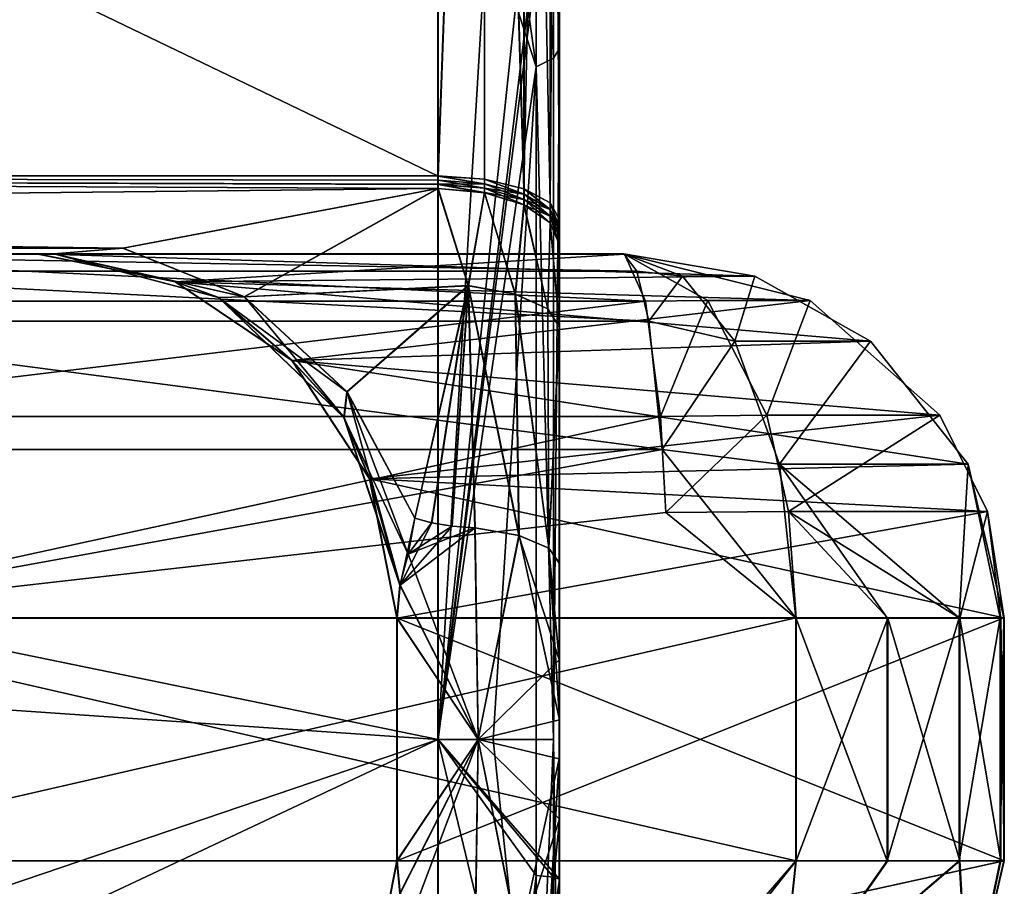
# Model space of a CAD drawing. Extents: x -154 to 139, y -36 to 34.
# Drawn here: x 135 to 139, y -1 to 3 of the extents above; entities that cross this region are included whole.
import ezdxf

# ---------------------------------------------------------------- set-up
doc = ezdxf.new("R2010")
doc.units = 0
doc.header["$MEASUREMENT"] = 0

msp = doc.modelspace()

# ---------------------------------------------------------------- linework, layer by layer
for points in [[(125.785568, 2.32148, -14.81507), (125.785812, 7.611957, -11.887506), (136.78595, 7.611892, -11.887986)], [(125.785568, 2.32148, -14.81507), (136.78595, 7.611892, -11.887986), (136.785706, 2.321415, -14.81555)], [(125.786636, 7.611796, 11.887346), (125.786598, 2.32128, 14.81493), (136.786728, 2.321216, 14.814449)], [(125.786636, 7.611796, 11.887346), (136.786728, 2.321216, 14.814449), (136.786774, 7.611732, 11.886867)], [(136.977249, 7.589121, -11.857589), (136.785706, 2.321415, -14.81555), (136.78595, 7.611892, -11.887986)], [(136.977249, 7.589121, -11.857589), (136.977005, 2.307767, -14.779991), (136.785706, 2.321415, -14.81555)], [(136.978073, 7.588962, 11.856451), (136.786774, 7.611732, 11.886867), (136.786728, 2.321216, 14.814449)], [(136.978073, 7.588962, 11.856451), (136.786728, 2.321216, 14.814449), (136.978043, 2.307568, 14.778875)], [(136.977249, 7.589121, -11.857589), (137.139313, 2.269016, -14.67874), (136.977005, 2.307767, -14.779991)], [(136.977249, 7.589121, -11.857589), (137.139542, 7.523853, -11.770974), (137.139313, 2.269016, -14.67874)], [(136.978073, 7.588962, 11.856451), (136.978043, 2.307568, 14.778875), (137.140335, 2.268818, 14.67761)], [(136.978073, 7.588962, 11.856451), (137.140335, 2.268818, 14.67761), (137.140366, 7.523695, 11.769824)], [(137.139542, 7.523853, -11.770974), (137.247849, 7.42627, -11.641437), (137.139313, 2.269016, -14.67874)], [(137.140366, 7.523695, 11.769824), (137.140335, 2.268818, 14.67761), (137.248627, 2.210906, 14.526072)], [(137.140366, 7.523695, 11.769824), (137.248627, 2.210906, 14.526072), (137.248672, 7.426113, 11.640277)], [(137.247849, 7.42627, -11.641437), (137.24762, 2.211102, -14.52721), (137.139313, 2.269016, -14.67874)], [(137.247849, 7.42627, -11.641437), (137.28595, 7.311151, -11.488562), (137.24762, 2.211102, -14.52721)], [(137.248672, 7.426113, 11.640277), (137.248627, 2.210906, 14.526072), (137.286713, 2.142529, 14.347383)], [(137.248672, 7.426113, 11.640277), (137.286713, 2.142529, 14.347383), (137.286758, 7.310996, 11.487399)], [(137.24762, 2.211102, -14.52721), (137.28595, 7.311151, -11.488562), (137.285721, 2.142722, -14.348526)], [(137.285721, 2.142722, -14.348526), (137.28595, 7.311151, -11.488562), (137.285858, 2.847055, -10.625809)], [(137.285858, 2.847055, -10.625809), (137.28595, 7.311151, -11.488562), (137.286041, 6.922571, -8.549179)], [(137.286621, 3.941952, 10.268844), (137.286758, 7.310996, 11.487399), (137.286713, 2.142529, 14.347383)], [(137.261414, 4.150406, -10.020525), (137.285858, 2.847055, -10.625809), (137.286041, 6.922571, -8.549179)], [(128.786514, 5.71864, 8.805849), (136.786606, 4.018044, 9.700208), (128.786469, 1.642533, 10.370548)], [(128.785706, 0.549544, -10.48585), (136.785919, 4.018176, -9.701315), (128.785858, 4.766985, -9.355827)], [(137.261368, 2.807102, -10.476537), (137.261414, 4.150406, -10.020525), (137.19043, 4.097159, -9.891757)], [(137.261368, 2.807102, -10.476537), (137.285858, 2.847055, -10.625809), (137.261414, 4.150406, -10.020525)], [(137.190369, 2.770967, -10.34197), (137.19043, 4.097159, -9.891757), (137.012924, 4.039105, -9.751671)], [(137.261368, 2.807102, -10.476537), (137.19043, 4.097159, -9.891757), (137.190369, 2.770967, -10.34197)], [(136.785782, -0.000002, -10.500553), (136.785919, 4.018176, -9.701315), (128.785706, 0.549544, -10.48585)], [(136.786606, 4.018044, 9.700208), (136.78653, -0.000144, 10.499462), (128.786469, 1.642533, 10.370548)], [(137.190369, 2.770967, -10.34197), (136.785919, 4.018176, -9.701315), (136.785782, -0.000002, -10.500553)], [(137.190369, 2.770967, -10.34197), (137.012924, 4.039105, -9.751671), (136.785919, 4.018176, -9.701315)], [(137.013611, 3.78229, 9.852935), (136.78653, -0.000144, 10.499462), (136.786606, 4.018044, 9.700208)], [(137.286621, 3.941952, 10.268844), (137.28653, -0.575883, 10.984377), (136.78653, -0.000144, 10.499462)], [(137.262115, 3.886516, 10.124595), (137.286621, 3.941952, 10.268844), (136.78653, -0.000144, 10.499462)], [(137.28653, -0.575883, 10.984377), (137.286621, 3.941952, 10.268844), (137.286713, 2.142529, 14.347383)], [(137.262115, 3.886516, 10.124595), (136.78653, -0.000144, 10.499462), (137.191116, 3.836595, 9.99449)], [(137.191116, 3.836595, 9.99449), (136.78653, -0.000144, 10.499462), (137.013611, 3.78229, 9.852935)], [(137.261276, -0.000003, -10.846067), (137.285736, -1.720839, -10.865157), (137.285858, 2.847055, -10.625809)], [(137.261276, -0.000003, -10.846067), (137.285858, 2.847055, -10.625809), (137.261368, 2.807102, -10.476537)], [(137.285721, 2.073919, -14.377871), (137.285858, 2.847055, -10.625809), (137.285706, 2.040402, -14.394417)], [(137.285706, 2.040402, -14.394417), (137.285858, 2.847055, -10.625809), (137.285706, 1.699997, -14.545879)], [(137.285706, 1.699997, -14.545879), (137.285858, 2.847055, -10.625809), (137.285736, -1.720839, -10.865157)], [(137.285721, 2.108073, -14.362526), (137.285858, 2.847055, -10.625809), (137.285721, 2.073919, -14.377871)], [(137.285721, 2.142722, -14.348526), (137.285858, 2.847055, -10.625809), (137.285721, 2.108073, -14.362526)], [(137.261276, -0.000003, -10.846067), (137.261368, 2.807102, -10.476537), (137.190369, 2.770967, -10.34197)], [(137.012787, -0.000003, -10.555151), (137.190369, 2.770967, -10.34197), (136.785782, -0.000002, -10.500553)], [(137.190292, -0.000003, -10.706764), (137.190369, 2.770967, -10.34197), (137.012787, -0.000003, -10.555151)], [(137.261276, -0.000003, -10.846067), (137.190369, 2.770967, -10.34197), (137.190292, -0.000003, -10.706764)], [(125.785553, 2.153046, -14.922127), (125.785568, 2.32148, -14.81507), (136.78569, 2.270221, -14.83846)], [(136.785706, 2.304092, -14.822551), (125.785568, 2.32148, -14.81507), (136.785706, 2.321415, -14.81555)], [(136.78569, 2.286979, -14.830188), (125.785568, 2.32148, -14.81507), (136.785706, 2.304092, -14.822551)], [(136.78569, 2.270221, -14.83846), (125.785568, 2.32148, -14.81507), (136.78569, 2.286979, -14.830188)], [(136.786728, 2.28678, 14.829088), (125.786598, 2.32128, 14.81493), (136.786728, 2.270021, 14.83736)], [(136.786728, 2.303893, 14.82145), (125.786598, 2.32128, 14.81493), (136.786728, 2.28678, 14.829088)], [(136.786728, 2.321216, 14.814449), (125.786598, 2.32128, 14.81493), (136.786728, 2.303893, 14.82145)], [(125.786598, 2.32128, 14.81493), (125.786598, 2.152845, 14.921988), (136.786728, 2.270021, 14.83736)], [(136.977005, 2.2891, -14.787487), (136.785706, 2.321415, -14.81555), (136.977005, 2.307767, -14.779991)], [(136.977005, 2.2891, -14.787487), (136.785706, 2.304092, -14.822551), (136.785706, 2.321415, -14.81555)], [(136.978043, 2.2889, 14.786369), (136.978043, 2.307568, 14.778875), (136.786728, 2.321216, 14.814449)], [(136.978043, 2.2889, 14.786369), (136.786728, 2.321216, 14.814449), (136.786728, 2.303893, 14.82145)], [(136.977005, 2.2891, -14.787487), (136.78569, 2.286979, -14.830188), (136.785706, 2.304092, -14.822551)], [(136.977005, 2.2891, -14.787487), (136.977005, 2.270785, -14.795759), (136.78569, 2.286979, -14.830188)], [(136.977005, 2.252753, -14.804598), (136.78569, 2.270221, -14.83846), (136.78569, 2.286979, -14.830188)], [(136.977005, 2.270785, -14.795759), (136.977005, 2.252753, -14.804598), (136.78569, 2.286979, -14.830188)], [(136.978043, 2.270586, 14.794643), (136.786728, 2.303893, 14.82145), (136.786728, 2.28678, 14.829088)], [(136.978043, 2.270586, 14.794643), (136.978043, 2.2889, 14.786369), (136.786728, 2.303893, 14.82145)], [(136.978043, 2.252554, 14.803482), (136.786728, 2.28678, 14.829088), (136.786728, 2.270021, 14.83736)], [(136.978043, 2.270586, 14.794643), (136.786728, 2.28678, 14.829088), (136.978043, 2.252554, 14.803482)], [(137.139313, 2.246671, -14.68779), (136.977005, 2.307767, -14.779991), (137.139313, 2.269016, -14.67874)], [(137.139313, 2.246671, -14.68779), (136.977005, 2.2891, -14.787487), (136.977005, 2.307767, -14.779991)], [(137.139313, 2.246671, -14.68779), (136.977005, 2.270785, -14.795759), (136.977005, 2.2891, -14.787487)], [(137.140335, 2.246473, 14.686661), (137.140335, 2.268818, 14.67761), (136.978043, 2.307568, 14.778875)], [(137.140335, 2.246473, 14.686661), (136.978043, 2.307568, 14.778875), (136.978043, 2.2889, 14.786369)], [(137.140335, 2.224411, 14.69656), (136.978043, 2.2889, 14.786369), (136.978043, 2.270586, 14.794643)], [(137.140335, 2.224411, 14.69656), (137.140335, 2.246473, 14.686661), (136.978043, 2.2889, 14.786369)], [(135.487762, 2.023942, -15.129661), (125.785553, 2.153046, -14.922127), (136.78569, 2.270221, -14.83846)], [(136.786728, 2.270021, 14.83736), (125.786598, 2.152845, 14.921988), (135.488831, 2.023738, 15.128675)], [(136.78569, 2.270221, -14.83846), (135.988251, 1.823615, -15.372716), (135.487762, 2.023942, -15.129661)], [(136.786728, 2.270021, 14.83736), (135.488831, 2.023738, 15.128675), (135.989334, 1.823408, 15.371688)], [(136.910187, 1.8695, -14.999475), (135.988251, 1.823615, -15.372716), (136.78569, 2.270221, -14.83846)], [(136.786728, 2.270021, 14.83736), (135.989334, 1.823408, 15.371688), (136.911224, 1.869297, 14.998364)], [(136.910187, 1.8695, -14.999475), (136.78569, 2.270221, -14.83846), (136.977005, 2.252753, -14.804598)], [(136.911224, 1.869297, 14.998364), (136.978043, 2.252554, 14.803482), (136.786728, 2.270021, 14.83736)], [(136.910187, 1.8695, -14.999475), (136.977005, 2.252753, -14.804598), (137.104492, 1.834848, -14.906709)], [(137.10553, 1.834648, 14.905583), (136.978043, 2.252554, 14.803482), (136.911224, 1.869297, 14.998364)], [(137.139313, 2.224609, -14.697689), (136.977005, 2.252753, -14.804598), (136.977005, 2.270785, -14.795759)], [(137.139313, 2.246671, -14.68779), (137.139313, 2.224609, -14.697689), (136.977005, 2.270785, -14.795759)], [(137.139313, 2.224609, -14.697689), (137.139297, 2.202899, -14.708367), (136.977005, 2.252753, -14.804598)], [(137.104492, 1.834848, -14.906709), (136.977005, 2.252753, -14.804598), (137.139297, 2.202899, -14.708367)], [(136.978043, 2.270586, 14.794643), (136.978043, 2.252554, 14.803482), (137.140335, 2.202702, 14.707237)], [(137.140335, 2.224411, 14.69656), (136.978043, 2.270586, 14.794643), (137.140335, 2.202702, 14.707237)], [(137.10553, 1.834648, 14.905583), (137.140335, 2.202702, 14.707237), (136.978043, 2.252554, 14.803482)], [(137.247604, 2.183028, -14.538595), (137.139313, 2.269016, -14.67874), (137.24762, 2.211102, -14.52721)], [(137.247604, 2.183028, -14.538595), (137.139313, 2.246671, -14.68779), (137.139313, 2.269016, -14.67874)], [(137.247604, 2.183028, -14.538595), (137.139313, 2.224609, -14.697689), (137.139313, 2.246671, -14.68779)], [(137.248627, 2.182832, 14.537456), (137.248627, 2.210906, 14.526072), (137.140335, 2.268818, 14.67761)], [(137.248627, 2.182832, 14.537456), (137.140335, 2.268818, 14.67761), (137.140335, 2.246473, 14.686661)], [(137.248627, 2.155326, 14.549829), (137.140335, 2.246473, 14.686661), (137.140335, 2.224411, 14.69656)], [(137.248627, 2.155326, 14.549829), (137.248627, 2.182832, 14.537456), (137.140335, 2.246473, 14.686661)], [(137.104492, 1.834848, -14.906709), (137.139297, 2.202899, -14.708367), (137.238098, 1.77446, -14.745212)], [(137.23912, 1.77426, 14.744074), (137.140335, 2.202702, 14.707237), (137.10553, 1.834648, 14.905583)], [(137.247604, 2.155523, -14.550969), (137.139297, 2.202899, -14.708367), (137.139313, 2.224609, -14.697689)], [(137.247604, 2.155523, -14.550969), (137.247604, 2.128439, -14.564333), (137.139297, 2.202899, -14.708367)], [(137.238098, 1.77446, -14.745212), (137.139297, 2.202899, -14.708367), (137.247604, 2.128439, -14.564333)], [(137.247604, 2.183028, -14.538595), (137.247604, 2.155523, -14.550969), (137.139313, 2.224609, -14.697689)], [(137.140335, 2.224411, 14.69656), (137.140335, 2.202702, 14.707237), (137.248627, 2.128242, 14.563194)], [(137.248627, 2.155326, 14.549829), (137.140335, 2.224411, 14.69656), (137.248627, 2.128242, 14.563194)], [(137.23912, 1.77426, 14.744074), (137.248627, 2.128242, 14.563194), (137.140335, 2.202702, 14.707237)], [(137.247604, 2.183028, -14.538595), (137.24762, 2.211102, -14.52721), (137.285721, 2.108073, -14.362526)], [(137.285721, 2.142722, -14.348526), (137.285721, 2.108073, -14.362526), (137.24762, 2.211102, -14.52721)], [(137.286713, 2.10788, 14.361383), (137.286713, 2.142529, 14.347383), (137.248627, 2.210906, 14.526072)], [(137.248627, 2.182832, 14.537456), (137.286713, 2.10788, 14.361383), (137.248627, 2.210906, 14.526072)], [(125.785553, 2.039908, -15.086458), (125.785553, 2.153046, -14.922127), (135.487762, 2.023942, -15.129661)], [(125.786598, 2.152845, 14.921988), (125.786613, 2.039705, 15.086319), (135.488831, 2.023738, 15.128675)], [(137.247604, 2.183028, -14.538595), (137.285721, 2.108073, -14.362526), (137.285721, 2.073919, -14.377871)], [(137.247604, 2.183028, -14.538595), (137.285721, 2.073919, -14.377871), (137.247604, 2.155523, -14.550969)], [(137.247604, 2.155523, -14.550969), (137.285721, 2.073919, -14.377871), (137.285706, 2.040402, -14.394417)], [(137.247604, 2.155523, -14.550969), (137.285706, 2.040402, -14.394417), (137.247604, 2.128439, -14.564333)], [(137.248627, 2.155326, 14.549829), (137.286713, 2.10788, 14.361383), (137.248627, 2.182832, 14.537456)], [(137.248627, 2.155326, 14.549829), (137.248627, 2.128242, 14.563194), (137.286713, 2.040208, 14.393274)], [(137.248627, 2.155326, 14.549829), (137.286713, 2.073726, 14.376728), (137.286713, 2.10788, 14.361383)], [(137.248627, 2.155326, 14.549829), (137.286713, 2.040208, 14.393274), (137.286713, 2.073726, 14.376728)], [(137.238098, 1.77446, -14.745212), (137.247604, 2.128439, -14.564333), (137.285706, 1.699997, -14.545879)], [(137.286713, 1.699801, 14.544738), (137.248627, 2.128242, 14.563194), (137.23912, 1.77426, 14.744074)], [(137.285706, 1.699997, -14.545879), (137.247604, 2.128439, -14.564333), (137.285706, 2.040402, -14.394417)], [(137.286713, 1.699801, 14.544738), (137.286713, 2.040208, 14.393274), (137.248627, 2.128242, 14.563194)], [(137.28653, -0.575883, 10.984377), (137.286713, 2.142529, 14.347383), (137.286713, 2.10788, 14.361383)], [(137.28653, -0.575883, 10.984377), (137.286713, 2.10788, 14.361383), (137.286713, 2.073726, 14.376728)], [(137.28653, -0.575883, 10.984377), (137.286713, 2.073726, 14.376728), (137.286713, 2.040208, 14.393274)], [(125.785538, 2.00017, -15.282043), (125.785553, 2.039908, -15.086458), (135.487762, 2.023942, -15.129661)], [(125.786613, 2.039705, 15.086319), (125.786613, 1.999964, 15.281905), (135.488831, 2.023738, 15.128675)], [(137.28653, -0.575883, 10.984377), (137.286713, 2.040208, 14.393274), (137.286713, 1.699801, 14.544738)], [(135.203156, 2.000115, -15.282454), (125.785538, 2.00017, -15.282043), (135.487762, 2.023942, -15.129661)], [(135.137222, 2.000052, -16.234434), (129.702042, 2.000181, -31.021267), (125.785538, 2.00017, -15.282043)], [(135.203156, 2.000115, -15.282454), (135.137222, 2.000052, -16.234434), (125.785538, 2.00017, -15.282043)], [(135.488831, 2.023738, 15.128675), (125.786613, 1.999964, 15.281905), (135.204224, 1.999909, 15.281494)], [(135.138351, 1.999833, 16.233479), (135.204224, 1.999909, 15.281494), (125.786613, 1.999964, 15.281905)], [(129.704208, 1.999763, 31.020786), (135.138351, 1.999833, 16.233479), (125.786613, 1.999964, 15.281905)], [(135.137222, 2.000052, -16.234434), (133.632782, 2.000159, -31.031054), (129.702042, 2.000181, -31.021267)], [(133.634949, 1.999741, 31.030231), (135.138351, 1.999833, 16.233479), (129.704208, 1.999763, 31.020786)], [(135.137222, 2.000052, -16.234434), (137.551437, 2.000134, -30.722359), (133.632782, 2.000159, -31.031054)], [(137.60553, 1.929354, -31.174698), (133.632782, 2.000159, -31.031054), (137.551437, 2.000134, -30.722359)], [(137.60553, 1.929354, -31.174698), (133.650162, 1.929379, -31.486217), (133.632782, 2.000159, -31.031054)], [(137.553589, 1.999722, 30.721191), (135.138351, 1.999833, 16.233479), (133.634949, 1.999741, 31.030231)], [(137.641312, 1.805822, 31.453613), (137.553589, 1.999722, 30.721191), (133.634949, 1.999741, 31.030231)], [(137.641312, 1.805822, 31.453613), (133.634949, 1.999741, 31.030231), (133.663071, 1.805844, 31.767319)], [(135.137222, 2.000052, -16.234434), (138.090851, 1.908278, -30.815084), (137.551437, 2.000134, -30.722359)], [(135.70343, 1.885848, -16.140059), (135.137222, 2.000052, -16.234434), (135.203156, 2.000115, -15.282454)], [(135.137222, 2.000052, -16.234434), (135.70343, 1.885848, -16.140059), (138.090851, 1.908278, -30.815084)], [(135.204224, 1.999909, 15.281494), (135.138351, 1.999833, 16.233479), (135.704559, 1.88563, 16.139055)], [(137.553589, 1.999722, 30.721191), (135.704559, 1.88563, 16.139055), (135.138351, 1.999833, 16.233479)], [(135.203156, 2.000115, -15.282454), (135.487762, 2.023942, -15.129661), (135.988251, 1.823615, -15.372716)], [(135.203156, 2.000115, -15.282454), (135.988251, 1.823615, -15.372716), (135.881653, 1.821071, -15.493769)], [(135.881653, 1.821071, -15.493769), (135.70343, 1.885848, -16.140059), (135.203156, 2.000115, -15.282454)], [(135.989334, 1.823408, 15.371688), (135.488831, 2.023738, 15.128675), (135.204224, 1.999909, 15.281494)], [(135.204224, 1.999909, 15.281494), (135.704559, 1.88563, 16.139055), (135.882736, 1.820863, 15.492749)], [(135.882736, 1.820863, 15.492749), (135.989334, 1.823408, 15.371688), (135.204224, 1.999909, 15.281494)], [(137.553589, 1.999722, 30.721191), (138.318909, 1.808371, 30.852398), (135.704559, 1.88563, 16.139055)], [(137.60553, 1.929354, -31.174698), (137.551437, 2.000134, -30.722359), (137.793228, 1.908282, -31.213741)], [(138.090851, 1.908278, -30.815084), (137.793228, 1.908282, -31.213741), (137.551437, 2.000134, -30.722359)], [(137.641312, 1.805822, 31.453613), (137.897308, 1.80837, 31.417965), (137.553589, 1.999722, 30.721191)], [(137.553589, 1.999722, 30.721191), (137.897308, 1.80837, 31.417965), (138.318909, 1.808371, 30.852398)], [(137.654602, 1.723446, -31.584259), (133.665848, 1.723542, -31.898396), (133.650162, 1.929379, -31.486217)], [(137.654602, 1.723446, -31.584259), (133.650162, 1.929379, -31.486217), (137.60553, 1.929354, -31.174698)], [(135.70343, 1.885848, -16.140059), (138.567642, 1.641129, -30.896423), (138.090851, 1.908278, -30.815084)], [(137.654602, 1.723446, -31.584259), (137.60553, 1.929354, -31.174698), (137.793228, 1.908282, -31.213741)], [(137.654602, 1.723446, -31.584259), (137.793228, 1.908282, -31.213741), (138.008911, 1.641207, -31.647137)], [(138.090851, 1.908278, -30.815084), (138.008911, 1.641207, -31.647137), (137.793228, 1.908282, -31.213741)], [(138.090851, 1.908278, -30.815084), (138.567642, 1.641129, -30.896423), (138.008911, 1.641207, -31.647137)], [(135.70343, 1.885848, -16.140059), (136.183533, 1.560713, -16.060034), (138.567642, 1.641129, -30.896423)], [(135.881653, 1.821071, -15.493769), (136.183533, 1.560713, -16.060034), (135.70343, 1.885848, -16.140059)], [(138.318909, 1.808371, 30.852398), (136.184647, 1.560496, 16.05899), (135.704559, 1.88563, 16.139055)], [(135.882736, 1.820863, 15.492749), (135.704559, 1.88563, 16.139055), (136.184647, 1.560496, 16.05899)], [(136.910187, 1.8695, -14.999475), (136.410843, 1.432437, -15.50666), (135.988251, 1.823615, -15.372716)], [(136.911224, 1.869297, 14.998364), (135.989334, 1.823408, 15.371688), (136.411926, 1.432228, 15.505596)], [(136.910187, 1.8695, -14.999475), (136.69014, 0.911292, -15.510916), (136.410843, 1.432437, -15.50666)], [(136.911224, 1.869297, 14.998364), (136.411926, 1.432228, 15.505596), (136.691223, 0.911083, 15.509829)], [(136.69014, 0.911292, -15.510916), (136.910187, 1.8695, -14.999475), (136.759933, 0.892482, -15.437096)], [(136.911224, 1.869297, 14.998364), (136.691223, 0.911083, 15.509829), (136.761017, 0.892273, 15.436003)], [(136.759933, 0.892482, -15.437096), (136.910187, 1.8695, -14.999475), (136.843842, 0.878903, -15.378408)], [(136.911224, 1.869297, 14.998364), (136.761017, 0.892273, 15.436003), (136.84491, 0.878696, 15.37731)], [(136.843842, 0.878903, -15.378408), (136.910187, 1.8695, -14.999475), (136.938248, 0.871197, -15.33733)], [(136.911224, 1.869297, 14.998364), (136.84491, 0.878696, 15.37731), (136.939316, 0.870989, 15.336222)], [(136.910187, 1.8695, -14.999475), (137.119247, 0.839515, -15.238625), (136.938248, 0.871197, -15.33733)], [(137.104492, 1.834848, -14.906709), (137.119247, 0.839515, -15.238625), (136.910187, 1.8695, -14.999475)], [(137.120316, 0.839309, 15.237502), (137.10553, 1.834648, 14.905583), (136.911224, 1.869297, 14.998364)], [(137.120316, 0.839309, 15.237502), (136.911224, 1.869297, 14.998364), (136.939316, 0.870989, 15.336222)], [(137.104492, 1.834848, -14.906709), (137.242157, 0.788106, -15.078188), (137.119247, 0.839515, -15.238625)], [(137.238098, 1.77446, -14.745212), (137.242157, 0.788106, -15.078188), (137.104492, 1.834848, -14.906709)], [(137.24321, 0.787902, 15.077054), (137.23912, 1.77426, 14.744074), (137.10553, 1.834648, 14.905583)], [(137.24321, 0.787902, 15.077054), (137.10553, 1.834648, 14.905583), (137.120316, 0.839309, 15.237502)], [(137.641312, 1.805822, 31.453613), (133.663071, 1.805844, 31.767319), (133.682587, 1.330872, 32.277924)], [(137.641312, 1.805822, 31.453613), (133.682587, 1.330872, 32.277924), (137.702026, 1.330923, 31.961033)], [(135.881653, 1.821071, -15.493769), (135.988251, 1.823615, -15.372716), (136.410843, 1.432437, -15.50666)], [(135.881653, 1.821071, -15.493769), (136.410843, 1.432437, -15.50666), (136.398132, 1.326796, -15.654728)], [(136.398132, 1.326796, -15.654728), (136.183533, 1.560713, -16.060034), (135.881653, 1.821071, -15.493769)], [(136.399231, 1.326585, 15.653666), (135.989334, 1.823408, 15.371688), (135.882736, 1.820863, 15.492749)], [(135.882736, 1.820863, 15.492749), (136.184647, 1.560496, 16.05899), (136.399231, 1.326585, 15.653666)], [(136.399231, 1.326585, 15.653666), (136.411926, 1.432228, 15.505596), (135.989334, 1.823408, 15.371688)], [(138.318909, 1.808371, 30.852398), (138.853104, 1.335872, 30.943314), (136.184647, 1.560496, 16.05899)], [(137.641312, 1.805822, 31.453613), (137.702026, 1.330923, 31.961033), (137.897308, 1.80837, 31.417965)], [(137.702026, 1.330923, 31.961033), (138.140121, 1.336081, 31.903101), (137.897308, 1.80837, 31.417965)], [(137.897308, 1.80837, 31.417965), (138.140121, 1.336081, 31.903101), (138.318909, 1.808371, 30.852398)], [(138.140121, 1.336081, 31.903101), (138.853104, 1.335872, 30.943314), (138.318909, 1.808371, 30.852398)], [(137.285706, 1.699997, -14.545879), (137.242157, 0.788106, -15.078188), (137.238098, 1.77446, -14.745212)], [(137.24321, 0.787902, 15.077054), (137.286713, 1.699801, 14.544738), (137.23912, 1.77426, 14.744074)], [(137.709473, 1.194313, -32.042679), (133.683411, 1.194267, -32.359783), (133.665848, 1.723542, -31.898396)], [(137.709473, 1.194313, -32.042679), (133.665848, 1.723542, -31.898396), (137.654602, 1.723446, -31.584259)], [(137.709473, 1.194313, -32.042679), (137.654602, 1.723446, -31.584259), (138.008911, 1.641207, -31.647137)], [(137.285706, 1.699997, -14.545879), (137.28566, 0.725808, -14.883945), (137.242157, 0.788106, -15.078188)], [(137.286697, 0.725608, 14.882809), (137.286713, 1.699801, 14.544738), (137.24321, 0.787902, 15.077054)], [(137.28566, 0.725808, -14.883945), (137.285706, 1.699997, -14.545879), (137.285736, -1.720839, -10.865157)], [(137.28653, -0.575883, 10.984377), (137.286713, 1.699801, 14.544738), (137.286697, 0.725608, 14.882809)], [(128.786469, 1.642533, 10.370548), (136.78653, -0.000144, 10.499462), (128.786346, -2.717751, 10.14209)], [(136.183533, 1.560713, -16.060034), (138.969833, 1.134336, -30.964676), (138.567642, 1.641129, -30.896423)], [(137.709473, 1.194313, -32.042679), (138.008911, 1.641207, -31.647137), (138.192276, 1.134489, -32.012295)], [(138.567642, 1.641129, -30.896423), (138.192276, 1.134489, -32.012295), (138.008911, 1.641207, -31.647137)], [(138.567642, 1.641129, -30.896423), (138.969833, 1.134336, -30.964676), (138.192276, 1.134489, -32.012295)], [(136.183533, 1.560713, -16.060034), (136.504227, 1.074074, -16.00659), (138.969833, 1.134336, -30.964676)], [(136.398132, 1.326796, -15.654728), (136.504227, 1.074074, -16.00659), (136.183533, 1.560713, -16.060034)], [(138.853104, 1.335872, 30.943314), (136.505341, 1.073858, 16.00552), (136.184647, 1.560496, 16.05899)], [(136.399231, 1.326585, 15.653666), (136.184647, 1.560496, 16.05899), (136.505341, 1.073858, 16.00552)], [(136.398132, 1.326796, -15.654728), (136.410843, 1.432437, -15.50666), (136.663528, 0.762586, -15.606018)], [(136.630524, 0.634953, 15.725712), (136.411926, 1.432228, 15.505596), (136.399231, 1.326585, 15.653666)], [(136.410843, 1.432437, -15.50666), (136.69014, 0.911292, -15.510916), (136.663528, 0.762586, -15.606018)], [(136.630524, 0.634953, 15.725712), (136.691223, 0.911083, 15.509829), (136.411926, 1.432228, 15.505596)], [(137.702026, 1.330923, 31.961033), (133.682587, 1.330872, 32.277924), (133.897766, 0.499727, 32.520882)], [(137.702026, 1.330923, 31.961033), (133.897766, 0.499727, 32.520882), (137.724213, 0.935077, 32.146439)], [(136.398132, 1.326796, -15.654728), (136.663528, 0.762586, -15.606018), (136.629425, 0.635165, -15.726791)], [(136.629425, 0.635165, -15.726791), (136.504227, 1.074074, -16.00659), (136.398132, 1.326796, -15.654728)], [(136.399231, 1.326585, 15.653666), (136.505341, 1.073858, 16.00552), (136.630524, 0.634953, 15.725712)], [(138.853104, 1.335872, 30.943314), (139.050095, 0.938967, 30.976608), (136.505341, 1.073858, 16.00552)], [(137.702026, 1.330923, 31.961033), (137.724213, 0.935077, 32.146439), (138.140121, 1.336081, 31.903101)], [(137.724213, 0.935077, 32.146439), (138.230316, 0.939177, 32.081928), (138.140121, 1.336081, 31.903101)], [(138.140121, 1.336081, 31.903101), (138.230316, 0.939177, 32.081928), (138.853104, 1.335872, 30.943314)], [(138.230316, 0.939177, 32.081928), (139.050095, 0.938967, 30.976608), (138.853104, 1.335872, 30.943314)], [(137.709473, 1.194313, -32.042679), (133.895493, 0.500164, -32.521721), (133.683411, 1.194267, -32.359783)], [(137.709473, 1.194313, -32.042679), (138.259659, 0.500135, -32.145447), (133.895493, 0.500164, -32.521721)], [(137.709473, 1.194313, -32.042679), (138.192276, 1.134489, -32.012295), (138.259659, 0.500135, -32.145447)], [(136.504227, 1.074074, -16.00659), (139.116608, 0.500124, -30.9895), (138.969833, 1.134336, -30.964676)], [(138.192276, 1.134489, -32.012295), (138.636871, 0.500133, -32.01606), (138.259659, 0.500135, -32.145447)], [(138.192276, 1.134489, -32.012295), (138.933487, 0.50013, -31.749352), (138.636871, 0.500133, -32.01606)], [(138.969833, 1.134336, -30.964676), (138.933487, 0.50013, -31.749352), (138.192276, 1.134489, -32.012295)], [(138.969833, 1.134336, -30.964676), (139.102402, 0.500128, -31.388025), (138.933487, 0.50013, -31.749352)], [(138.969833, 1.134336, -30.964676), (139.116608, 0.500124, -30.9895), (139.102402, 0.500128, -31.388025)], [(136.504227, 1.074074, -16.00659), (136.616806, 0.500037, -15.987926), (139.116608, 0.500124, -30.9895)], [(136.629425, 0.635165, -15.726791), (136.616806, 0.500037, -15.987926), (136.504227, 1.074074, -16.00659)], [(139.050095, 0.938967, 30.976608), (136.61792, 0.499823, 15.986848), (136.505341, 1.073858, 16.00552)], [(136.505341, 1.073858, 16.00552), (136.61792, 0.499823, 15.986848), (136.630524, 0.634953, 15.725712)], [(137.724213, 0.935077, 32.146439), (133.897766, 0.499727, 32.520882), (138.261917, 0.499702, 32.144222)], [(139.050095, 0.938967, 30.976608), (139.118774, 0.499705, 30.988201), (136.61792, 0.499823, 15.986848)], [(137.724213, 0.935077, 32.146439), (138.261917, 0.499702, 32.144222), (138.230316, 0.939177, 32.081928)], [(138.230316, 0.939177, 32.081928), (138.639114, 0.499702, 32.014805), (138.935699, 0.499701, 31.748072)], [(138.230316, 0.939177, 32.081928), (138.261917, 0.499702, 32.144222), (138.639114, 0.499702, 32.014805)], [(138.230316, 0.939177, 32.081928), (138.935699, 0.499701, 31.748072), (139.050095, 0.938967, 30.976608)], [(138.935699, 0.499701, 31.748072), (139.104599, 0.499703, 31.38673), (139.050095, 0.938967, 30.976608)], [(139.050095, 0.938967, 30.976608), (139.104599, 0.499703, 31.38673), (139.118774, 0.499705, 30.988201)], [(136.691223, 0.911083, 15.509829), (136.630524, 0.634953, 15.725712), (136.761017, 0.892273, 15.436003)], [(136.663528, 0.762586, -15.606018), (136.69014, 0.911292, -15.510916), (136.759933, 0.892482, -15.437096)], [(136.663528, 0.762586, -15.606018), (136.759933, 0.892482, -15.437096), (136.843842, 0.878903, -15.378408)], [(136.761017, 0.892273, 15.436003), (136.630524, 0.634953, 15.725712), (136.84491, 0.878696, 15.37731)], [(136.84491, 0.878696, 15.37731), (136.630524, 0.634953, 15.725712), (136.939316, 0.870989, 15.336222)], [(136.630524, 0.634953, 15.725712), (136.951904, -0.000037, 15.468594), (136.939316, 0.870989, 15.336222)], [(136.938248, 0.871197, -15.33733), (136.663528, 0.762586, -15.606018), (136.843842, 0.878903, -15.378408)], [(136.950821, -0.000111, -15.4697), (136.663528, 0.762586, -15.606018), (136.938248, 0.871197, -15.33733)], [(137.119247, 0.839515, -15.238625), (136.950821, -0.000111, -15.4697), (136.938248, 0.871197, -15.33733)], [(136.951904, -0.000037, 15.468594), (137.120316, 0.839309, 15.237502), (136.939316, 0.870989, 15.336222)], [(137.119247, 0.839515, -15.238625), (137.285645, 0.328127, -14.975021), (136.950821, -0.000111, -15.4697)], [(137.286682, 0.080152, 14.99524), (137.120316, 0.839309, 15.237502), (136.951904, -0.000037, 15.468594)], [(137.242157, 0.788106, -15.078188), (137.285645, 0.328127, -14.975021), (137.119247, 0.839515, -15.238625)], [(137.286682, 0.080152, 14.99524), (137.24321, 0.787902, 15.077054), (137.120316, 0.839309, 15.237502)], [(137.28566, 0.725808, -14.883945), (137.285645, 0.328127, -14.975021), (137.242157, 0.788106, -15.078188)], [(137.286682, 0.080152, 14.99524), (137.286697, 0.725608, 14.882809), (137.24321, 0.787902, 15.077054)], [(136.629425, 0.635165, -15.726791), (136.663528, 0.762586, -15.606018), (136.950821, -0.000111, -15.4697)], [(137.285629, -0.080304, -14.996375), (137.28566, 0.725808, -14.883945), (137.285614, -0.72576, -14.883944)], [(137.285614, -0.72576, -14.883944), (137.28566, 0.725808, -14.883945), (137.285736, -1.720839, -10.865157)], [(137.285645, 0.328127, -14.975021), (137.28566, 0.725808, -14.883945), (137.285629, -0.080304, -14.996375)], [(137.28653, -0.575883, 10.984377), (137.286697, 0.725608, 14.882809), (137.286682, 0.080152, 14.99524)], [(136.950821, -0.000111, -15.4697), (136.616806, 0.500037, -15.987926), (136.629425, 0.635165, -15.726791)], [(136.630524, 0.634953, 15.725712), (136.61792, 0.499823, 15.986848), (136.951904, -0.000037, 15.468594)], [(128.785614, -3.762875, -9.802774), (136.785782, -0.000002, -10.500553), (128.785706, 0.549544, -10.48585)], [(133.895493, 0.500164, -32.521721), (138.259659, 0.500135, -32.145447), (133.895477, -0.499838, -32.521721)], [(138.259659, 0.500135, -32.145447), (138.259628, -0.499866, -32.145443), (133.895477, -0.499838, -32.521721)], [(133.897751, -0.500275, 32.520882), (138.261887, -0.500299, 32.144226), (133.897766, 0.499727, 32.520882)], [(138.261887, -0.500299, 32.144226), (138.261917, 0.499702, 32.144222), (133.897766, 0.499727, 32.520882)], [(139.116608, 0.500124, -30.9895), (136.616806, 0.500037, -15.987926), (136.616776, -0.499967, -15.987924)], [(139.116608, 0.500124, -30.9895), (136.616776, -0.499967, -15.987924), (139.116592, -0.499879, -30.989498)], [(136.616776, -0.499967, -15.987924), (136.616806, 0.500037, -15.987926), (136.950821, -0.000111, -15.4697)], [(136.61792, 0.499823, 15.986848), (139.118759, -0.500298, 30.988205), (136.617905, -0.500182, 15.986851)], [(136.61792, 0.499823, 15.986848), (136.617905, -0.500182, 15.986851), (136.951904, -0.000037, 15.468594)], [(136.61792, 0.499823, 15.986848), (139.118774, 0.499705, 30.988201), (139.118759, -0.500298, 30.988205)], [(138.259659, 0.500135, -32.145447), (138.636841, -0.49987, -32.01606), (138.259628, -0.499866, -32.145443)], [(138.259659, 0.500135, -32.145447), (138.636871, 0.500133, -32.01606), (138.636841, -0.49987, -32.01606)], [(138.261887, -0.500299, 32.144226), (138.639114, 0.499702, 32.014805), (138.261917, 0.499702, 32.144222)], [(138.261887, -0.500299, 32.144226), (138.639084, -0.5003, 32.014809), (138.639114, 0.499702, 32.014805)], [(138.636871, 0.500133, -32.01606), (138.933487, 0.50013, -31.749352), (138.636841, -0.49987, -32.01606)], [(138.933487, 0.50013, -31.749352), (138.933456, -0.499873, -31.74935), (138.636841, -0.49987, -32.01606)], [(138.639084, -0.5003, 32.014809), (138.935684, -0.500301, 31.748074), (138.639114, 0.499702, 32.014805)], [(138.935684, -0.500301, 31.748074), (138.935699, 0.499701, 31.748072), (138.639114, 0.499702, 32.014805)], [(138.933487, 0.50013, -31.749352), (139.102402, 0.500128, -31.388025), (138.933456, -0.499873, -31.74935)], [(139.102402, 0.500128, -31.388025), (139.102371, -0.499877, -31.388023), (138.933456, -0.499873, -31.74935)], [(138.935684, -0.500301, 31.748074), (139.104568, -0.500301, 31.386732), (138.935699, 0.499701, 31.748072)], [(139.104568, -0.500301, 31.386732), (139.104599, 0.499703, 31.38673), (138.935699, 0.499701, 31.748072)], [(139.102402, 0.500128, -31.388025), (139.116608, 0.500124, -30.9895), (139.102371, -0.499877, -31.388023)], [(139.116608, 0.500124, -30.9895), (139.116592, -0.499879, -30.989498), (139.102371, -0.499877, -31.388023)], [(139.104568, -0.500301, 31.386732), (139.118759, -0.500298, 30.988205), (139.104599, 0.499703, 31.38673)], [(139.118759, -0.500298, 30.988205), (139.118774, 0.499705, 30.988201), (139.104599, 0.499703, 31.38673)], [(137.285645, 0.328127, -14.975021), (137.285629, -0.080304, -14.996375), (136.950821, -0.000111, -15.4697)], [(137.286682, -0.328279, 14.973886), (137.286682, 0.080152, 14.99524), (136.951904, -0.000037, 15.468594)], [(137.28653, -0.575883, 10.984377), (137.286682, 0.080152, 14.99524), (137.286682, -0.328279, 14.973886)], [(136.785706, -4.01819, -9.701299), (136.785782, -0.000002, -10.500553), (128.785614, -3.762875, -9.802774)], [(136.78653, -0.000144, 10.499462), (136.786392, -4.018322, 9.700224), (128.786346, -2.717751, 10.14209)], [(136.629379, -0.635097, -15.726789), (136.616776, -0.499967, -15.987924), (136.950821, -0.000111, -15.4697)], [(136.951904, -0.000037, 15.468594), (136.617905, -0.500182, 15.986851), (136.630493, -0.63531, 15.725714)], [(136.629379, -0.635097, -15.726789), (136.950821, -0.000111, -15.4697), (136.938202, -0.871137, -15.337326)], [(136.630493, -0.63531, 15.725714), (136.664581, -0.762731, 15.604939), (136.951904, -0.000037, 15.468594)], [(136.951904, -0.000037, 15.468594), (136.664581, -0.762731, 15.604939), (136.93927, -0.871344, 15.336226)], [(137.190247, -1.674807, -10.574884), (136.785782, -0.000002, -10.500553), (136.785706, -4.01819, -9.701299)], [(137.190247, -1.674807, -10.574884), (137.012787, -0.000003, -10.555151), (136.785782, -0.000002, -10.500553)], [(137.191025, -0.560466, 10.690929), (136.786392, -4.018322, 9.700224), (136.78653, -0.000144, 10.499462)], [(137.262024, -0.56775, 10.830157), (137.191025, -0.560466, 10.690929), (136.78653, -0.000144, 10.499462)], [(137.262024, -0.56775, 10.830157), (136.78653, -0.000144, 10.499462), (137.28653, -0.575883, 10.984377)], [(136.950821, -0.000111, -15.4697), (137.119202, -0.839459, -15.238622), (136.938202, -0.871137, -15.337326)], [(137.12027, -0.839665, 15.237505), (136.951904, -0.000037, 15.468594), (136.93927, -0.871344, 15.336226)], [(137.285629, -0.080304, -14.996375), (137.119202, -0.839459, -15.238622), (136.950821, -0.000111, -15.4697)], [(137.12027, -0.839665, 15.237505), (137.286682, -0.328279, 14.973886), (136.951904, -0.000037, 15.468594)], [(137.190247, -1.674807, -10.574884), (137.190292, -0.000003, -10.706764), (137.012787, -0.000003, -10.555151)], [(137.190247, -1.674807, -10.574884), (137.261276, -0.000003, -10.846067), (137.190292, -0.000003, -10.706764)], [(137.261246, -1.696656, -10.712562), (137.261276, -0.000003, -10.846067), (137.190247, -1.674807, -10.574884)], [(137.261246, -1.696656, -10.712562), (137.285736, -1.720839, -10.865157), (137.261276, -0.000003, -10.846067)], [(137.285629, -0.080304, -14.996375), (137.242111, -0.788054, -15.078185), (137.119202, -0.839459, -15.238622)], [(137.285629, -0.080304, -14.996375), (137.285614, -0.72576, -14.883944), (137.242111, -0.788054, -15.078185)], [(137.243164, -0.788258, 15.077057), (137.286682, -0.328279, 14.973886), (137.12027, -0.839665, 15.237505)], [(137.286667, -0.72596, 14.882812), (137.286682, -0.328279, 14.973886), (137.243164, -0.788258, 15.077057)], [(137.28653, -0.575883, 10.984377), (137.286682, -0.328279, 14.973886), (137.286667, -0.72596, 14.882812)], [(137.712921, -1.134286, -32.072021), (133.684448, -1.134191, -32.389267), (133.895477, -0.499838, -32.521721)], [(137.711655, -1.194469, 32.041508), (133.897751, -0.500275, 32.520882), (133.685623, -1.194378, 32.358963)], [(137.712921, -1.134286, -32.072021), (133.895477, -0.499838, -32.521721), (138.259628, -0.499866, -32.145443)], [(137.711655, -1.194469, 32.041508), (138.261887, -0.500299, 32.144226), (133.897751, -0.500275, 32.520882)], [(139.116592, -0.499879, -30.989498), (136.616776, -0.499967, -15.987924), (136.504166, -1.074001, -16.006586)], [(138.969772, -1.134089, -30.964672), (139.116592, -0.499879, -30.989498), (136.504166, -1.074001, -16.006586)], [(136.504166, -1.074001, -16.006586), (136.616776, -0.499967, -15.987924), (136.629379, -0.635097, -15.726789)], [(136.50528, -1.074217, 16.005524), (136.617905, -0.500182, 15.986851), (139.118759, -0.500298, 30.988205)], [(136.630493, -0.63531, 15.725714), (136.617905, -0.500182, 15.986851), (136.50528, -1.074217, 16.005524)], [(136.50528, -1.074217, 16.005524), (139.118759, -0.500298, 30.988205), (138.971939, -1.134508, 30.963394)], [(137.711655, -1.194469, 32.041508), (138.194458, -1.134653, 32.011082), (138.261887, -0.500299, 32.144226)], [(137.712921, -1.134286, -32.072021), (138.259628, -0.499866, -32.145443), (138.192215, -1.13422, -32.012291)], [(138.192215, -1.13422, -32.012291), (138.259628, -0.499866, -32.145443), (138.636841, -0.49987, -32.01606)], [(138.192215, -1.13422, -32.012291), (138.636841, -0.49987, -32.01606), (138.933456, -0.499873, -31.74935)], [(138.192215, -1.13422, -32.012291), (138.933456, -0.499873, -31.74935), (138.969772, -1.134089, -30.964672)], [(138.194458, -1.134653, 32.011082), (138.639084, -0.5003, 32.014809), (138.261887, -0.500299, 32.144226)], [(138.194458, -1.134653, 32.011082), (138.935684, -0.500301, 31.748074), (138.639084, -0.5003, 32.014809)], [(138.971939, -1.134508, 30.963394), (138.935684, -0.500301, 31.748074), (138.194458, -1.134653, 32.011082)], [(138.969772, -1.134089, -30.964672), (138.933456, -0.499873, -31.74935), (139.102371, -0.499877, -31.388023)], [(138.971939, -1.134508, 30.963394), (139.104568, -0.500301, 31.386732), (138.935684, -0.500301, 31.748074)], [(138.969772, -1.134089, -30.964672), (139.102371, -0.499877, -31.388023), (139.116592, -0.499879, -30.989498)], [(138.971939, -1.134508, 30.963394), (139.118759, -0.500298, 30.988205), (139.104568, -0.500301, 31.386732)], [(137.262024, -0.56775, 10.830157), (136.786392, -4.018322, 9.700224), (137.191025, -0.560466, 10.690929)], [(137.262024, -0.56775, 10.830157), (137.28653, -0.575883, 10.984377), (136.786392, -4.018322, 9.700224)], [(137.28653, -0.575883, 10.984377), (137.286377, -4.994074, 9.800543), (136.786392, -4.018322, 9.700224)], [(137.286377, -4.994074, 9.800543), (137.28653, -0.575883, 10.984377), (137.286606, -2.142874, 14.347391)], [(137.286606, -2.074072, 14.376736), (137.28653, -0.575883, 10.984377), (137.286606, -2.040555, 14.393282)], [(137.286606, -2.108226, 14.361391), (137.28653, -0.575883, 10.984377), (137.286606, -2.074072, 14.376736)], [(137.286606, -2.142874, 14.347391), (137.28653, -0.575883, 10.984377), (137.286606, -2.108226, 14.361391)], [(137.286606, -2.040555, 14.393282), (137.28653, -0.575883, 10.984377), (137.286621, -1.70015, 14.544744)], [(137.286621, -1.70015, 14.544744), (137.28653, -0.575883, 10.984377), (137.286667, -0.72596, 14.882812)]]:
    msp.add_3dface(points)

doc.saveas('drawing.dxf')
